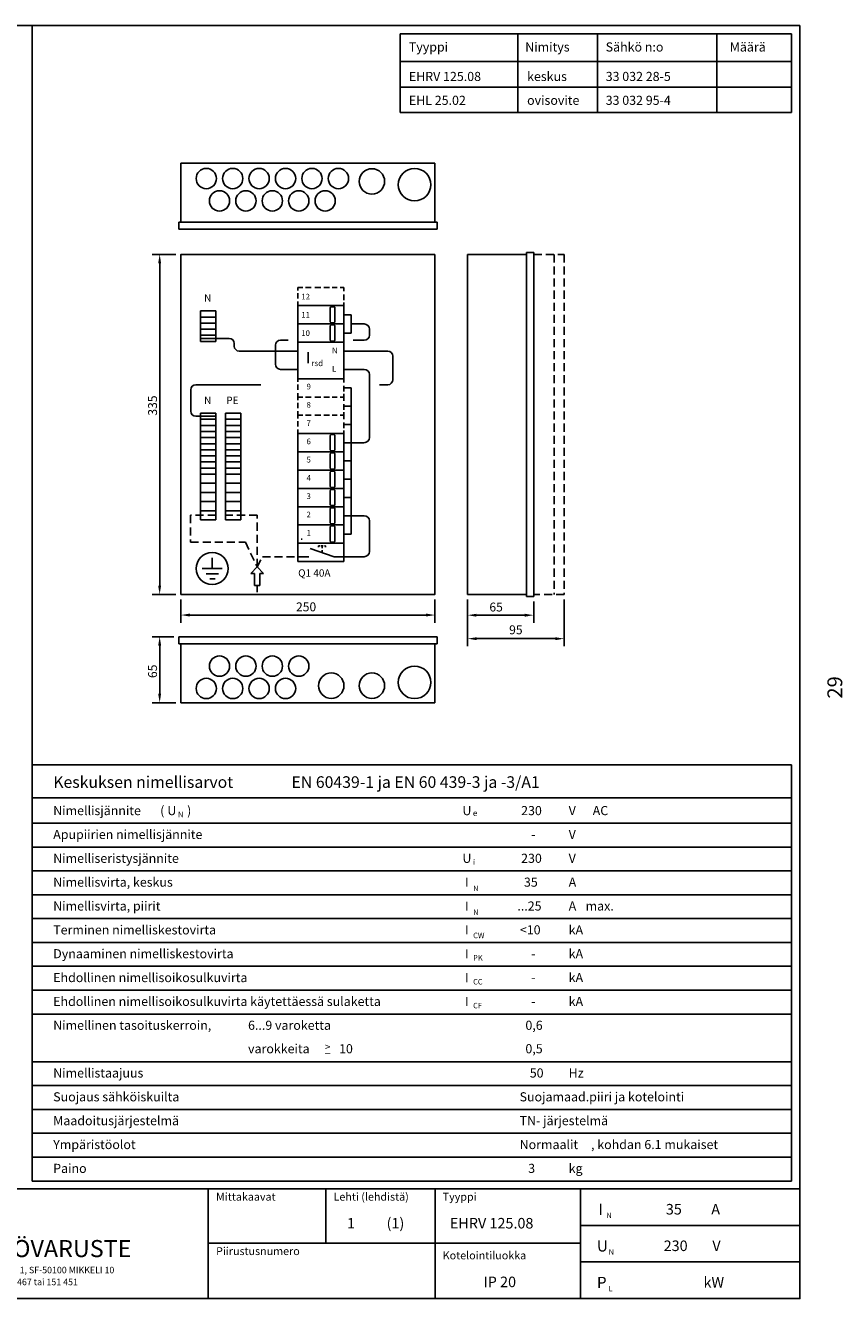
# Model space of a CAD drawing. Extents: x -33 to 1882, y -66 to 1254.
# Drawn here: x 1078 to 1882, y 0 to 1254 of the extents above; entities that cross this region are included whole.
import ezdxf
from ezdxf.enums import TextEntityAlignment as Align

# ---------------------------------------------------------------- set-up
doc = ezdxf.new("R2010")
doc.units = 0
doc.header["$LTSCALE"] = 63.5
doc.header["$MEASUREMENT"] = 0
doc.linetypes.add('HIDDEN2', pattern=[0.1875, 0.125, -0.0625])
doc.layers.get('0').update_dxf_attribs({"linetype": 'CONTINUOUS'})
for name, color, linetype in [('KATKOV-3', 1, 'HIDDEN2'), ('LOGO2', 2, 'CONTINUOUS'), ('MITOITUS-3', 1, 'CONTINUOUS'), ('MUOTOV-3', 3, 'CONTINUOUS'), ('MUOTOV-5', 2, 'CONTINUOUS'), ('TEXT-1', 1, 'CONTINUOUS'), ('TEXT-1-5', 1, 'CONTINUOUS'), ('TEXT-2', 3, 'CONTINUOUS'), ('TEXT-3', 2, 'CONTINUOUS')]:
    doc.layers.add(name, color=color, linetype=linetype)
doc.styles.add('MONOTXT', font='monotxt')
doc.styles.add('ROMAND', font='romand')
doc.styles.add('ROMANS', font='romans')
doc.styles.get("Standard").update_dxf_attribs({"font": 'fiso'})
doc.dimstyles.get("Standard").update_dxf_attribs({"dimtxt": 0.18, "dimasz": 0.18, "dimexe": 0.18, "dimexo": 0.0625, "dimgap": 0.09, "dimtad": 0, "dimtih": 1, "dimtoh": 1, "dimdec": 4, "dimzin": 0, "dimdsep": 46, "dimtxsty": 'Standard', "dimcen": 0.09, "dimadec": 0, "dimazin": 0, "dimtfac": 1, "dimtdec": 4, "dimtofl": 0, "dimtmove": 0, "dimatfit": 3, "dimfxl": 0, "dimtolj": 1, "dimtzin": 0, "dimarcsym": 0})

# ---------------------------------------------------------------- blocks, each defined once
blk = doc.blocks.new('*D4')
at = {"color": 0, "linetype": 'ByBlock'}
for p, q in [((1089.5, 711.7), (1089.5, 688.9)), ((1339.5, 711.7), (1339.5, 688.9)), ((1330.8, 696.4), (1098.3, 696.4))]:
    blk.add_line(p, q, dxfattribs=at)
for points in [[(1098.3, 697.9), (1098.3, 695), (1089.5, 696.4)], [(1330.8, 697.9), (1330.8, 695), (1339.5, 696.4)]]:
    blk.add_solid(points, dxfattribs=at)
at = {"color": 0, "linetype": 'ByBlock', "style": 'ROMANS'}
blk.add_text('250', height=8.75, dxfattribs=at).set_placement((1212.7, 704.5), align=Align.MIDDLE_CENTER)
blk = doc.blocks.new('*D2')
at = {"color": 0, "linetype": 'ByBlock'}
for p, q in [((1084.5, 1051.7), (1061.1, 1051.7)), ((1068.6, 725.4), (1068.6, 1042.9)), ((1084.5, 716.7), (1061.1, 716.7))]:
    blk.add_line(p, q, dxfattribs=at)
for points in [[(1067.1, 1042.9), (1070, 1042.9), (1068.6, 1051.7)], [(1067.1, 725.4), (1070, 725.4), (1068.6, 716.7)]]:
    blk.add_solid(points, dxfattribs=at)
at = {"color": 0, "linetype": 'ByBlock', "style": 'ROMANS'}
blk.add_text('335', height=8.75, rotation=90, dxfattribs=at).set_placement((1061.6, 902.8), align=Align.MIDDLE_CENTER)
blk = doc.blocks.new('*D3')
at = {"color": 0, "linetype": 'ByBlock'}
for p, q in [((1082.5, 675.1), (1061.1, 675.1)), ((1068.6, 618.9), (1068.6, 666.4)), ((1084.5, 610.1), (1061.1, 610.1))]:
    blk.add_line(p, q, dxfattribs=at)
for points in [[(1067.1, 666.4), (1070, 666.4), (1068.6, 675.1)], [(1067.1, 618.9), (1070, 618.9), (1068.6, 610.1)]]:
    blk.add_solid(points, dxfattribs=at)
at = {"color": 0, "linetype": 'ByBlock', "style": 'ROMANS'}
blk.add_text('65', height=8.75, rotation=90, dxfattribs=at).set_placement((1061.6, 641), align=Align.MIDDLE_CENTER)
blk = doc.blocks.new('NUOLIY')
for p, q in [((-10.6, -10.6), (0, 0)), ((10.6, -10.6), (0, 0)), ((-10.6, -10.6), (-4.6, -10.6)), ((-4.6, -10.6), (-4.6, -30.6)), ((4.6, -10.6), (4.6, -30.6)), ((10.6, -10.6), (4.6, -10.6)), ((4.6, -30.6), (-4.6, -30.6))]:
    blk.add_line(p, q)
blk = doc.blocks.new('*D5')
at = {"color": 0, "linetype": 'ByBlock'}
for p, q in [((1371.7, 711.7), (1371.7, 688.8)), ((1436.7, 709.7), (1436.7, 688.8)), ((1380.4, 696.3), (1427.9, 696.3))]:
    blk.add_line(p, q, dxfattribs=at)
for points in [[(1380.4, 697.7), (1380.4, 694.8), (1371.7, 696.3)], [(1427.9, 697.7), (1427.9, 694.8), (1436.7, 696.3)]]:
    blk.add_solid(points, dxfattribs=at)
at = {"color": 0, "linetype": 'ByBlock', "style": 'ROMANS'}
blk.add_text('65', height=8.75, dxfattribs=at).set_placement((1399.7, 704.3), align=Align.MIDDLE_CENTER)
blk = doc.blocks.new('*D6')
at = {"color": 0, "linetype": 'ByBlock'}
for p, q in [((1512.9, 688.5), (1512.9, 642.5)), ((1607.9, 688.5), (1607.9, 642.5)), ((1521.7, 650), (1599.2, 650))]:
    blk.add_line(p, q, dxfattribs=at)
for points in [[(1521.7, 651.4), (1521.7, 648.5), (1512.9, 650)], [(1599.2, 651.4), (1599.2, 648.5), (1607.9, 650)]]:
    blk.add_solid(points, dxfattribs=at)
at = {"color": 0, "linetype": 'ByBlock', "style": 'ROMANS'}
blk.add_text('95', height=8.75, dxfattribs=at).set_placement((1560.4, 658.7), align=Align.MIDDLE_CENTER)

msp = doc.modelspace()

# ---------------------------------------------------------------- linework, layer by layer
at = {"layer": 'KATKOV-3'}
for p, q in [((1577.92789, 1028.49873), (1607.92789, 1028.49873)), ((1597.92789, 1028.49873), (1597.92789, 693.49873)), ((1607.92789, 1028.49873), (1607.92789, 693.49873)), ((1265.01022, 771.55136), (1240.25238, 771.55136)), ((1240.25238, 771.55136), (1240.25238, 744.89602)), ((1305.75889, 771.55136), (1274.68396, 771.55136)), ((1305.75889, 720.61112), (1305.75889, 771.55136)), ((1240.25238, 744.89602), (1294.18443, 744.89602)), ((1294.18443, 744.89602), (1305.75889, 720.61112)), ((1305.75889, 720.61112), (1310.93046, 730.71411)), ((1310.93046, 730.71411), (1345.96396, 730.71411)), ((1305.75889, 702.27184), (1305.75889, 695.90473)), ((1607.92789, 693.49873), (1577.92789, 693.49873))]:
    msp.add_line(p, q, dxfattribs=at)
at = {"layer": 'MITOITUS-3', "color": 1}
for p, q in [((1084.45247, 570.95854), (1084.45247, 1254)), ((1831.69806, 1168.10754), (1831.69806, 1245.7)), ((1348.99403, 748.14012), (1350.21266, 748.14012)), ((1084.45247, 525.84669), (1831.69806, 525.84669)), ((1084.45247, 525.84669), (1084.45247, 115.77539)), ((1831.69806, 115.77539), (1831.69806, 525.84669)), ((1084.45247, 493.11962), (1831.69806, 493.11962)), ((1084.45247, 115.77539), (1831.69806, 115.77539)), ((891.04187, 108.02176), (1839.99999, 108.02176)), ((1257.60005, 0), (1257.60005, 108.02175)), ((1373.20936, 108.02175), (1373.20936, 54.45358)), ((1480.94625, 108.02176), (1480.94625, 0.4427)), ((1624.15822, 0.4427), (1624.15822, 108.46445)), ((1624.15822, 72.01231), (1839.99999, 72.01231)), ((1257.60005, 54.45358), (1624.15822, 54.45358)), ((1624.15822, 36.00288), (1839.99999, 36.00288))]:
    msp.add_line(p, q, dxfattribs=at)
at = {"layer": 'MITOITUS-3'}
for p, q in [((1446.65051, 1245.7), (1446.65051, 1168.10754)), ((1831.69806, 1245.7), (1446.65051, 1245.7)), ((1562.28075, 1245.7), (1562.28075, 1168.10754)), ((1640.70772, 1245.7), (1640.70772, 1168.10754)), ((1758.34413, 1245.7), (1758.34413, 1168.10754)), ((1831.69806, 1218.37671), (1446.65051, 1218.37671)), ((1831.69806, 1193.24212), (1446.65051, 1193.24212)), ((1831.69806, 1168.10754), (1446.65051, 1168.10754)), ((1480.77148, 1060.21221), (1230.77148, 1060.21221)), ((1570.92789, 693.49873), (1570.92789, 1028.49873)), ((1345.96396, 992.91361), (1345.96396, 995.99873)), ((1350.59265, 995.99873), (1345.96396, 995.99873)), ((1359.04998, 995.99873), (1353.33947, 995.99873)), ((1368.5193, 995.99873), (1362.59194, 995.99873)), ((1376.90434, 995.99873), (1371.41069, 995.99873)), ((1384.49426, 995.99873), (1379.5066, 995.99873)), ((1390.96396, 995.99873), (1387.38565, 995.99873)), ((1390.96396, 992.22445), (1390.96396, 995.99873)), ((1345.96396, 984.98834), (1345.96396, 990.22591)), ((1345.96396, 977.99873), (1345.96396, 981.95607)), ((1390.96396, 983.33438), (1390.96396, 988.98543)), ((1390.96396, 977.99873), (1390.96396, 981.12908)), ((1345.96396, 902.91361), (1345.96396, 905.99873)), ((1390.96396, 902.22445), (1390.96396, 905.99873)), ((1345.96396, 894.98834), (1345.96396, 900.22591)), ((1345.96396, 887.99873), (1345.96396, 891.95607)), ((1390.96396, 893.33438), (1390.96396, 898.98543)), ((1390.96396, 887.99873), (1390.96396, 891.12908)), ((1345.96396, 884.91361), (1345.96396, 887.99873)), ((1350.59265, 887.99873), (1345.96396, 887.99873)), ((1345.96396, 876.98834), (1345.96396, 882.22591)), ((1359.04998, 887.99873), (1353.33947, 887.99873)), ((1368.5193, 887.99873), (1362.59194, 887.99873)), ((1376.90434, 887.99873), (1371.41069, 887.99873)), ((1384.49426, 887.99873), (1379.5066, 887.99873)), ((1390.96396, 887.99873), (1387.38565, 887.99873)), ((1390.96396, 884.22445), (1390.96396, 887.99873)), ((1390.96396, 875.33438), (1390.96396, 880.98543)), ((1345.96396, 869.99873), (1345.96396, 873.95607)), ((1345.96396, 866.91361), (1345.96396, 869.99873)), ((1350.59265, 869.99873), (1345.96396, 869.99873)), ((1359.04998, 869.99873), (1353.33947, 869.99873)), ((1368.5193, 869.99873), (1362.59194, 869.99873)), ((1376.90434, 869.99873), (1371.41069, 869.99873)), ((1384.49426, 869.99873), (1379.5066, 869.99873)), ((1390.96396, 869.99873), (1387.38565, 869.99873)), ((1390.96396, 869.99873), (1390.96396, 873.12908)), ((1390.96396, 866.22445), (1390.96396, 869.99873)), ((1345.96396, 858.98834), (1345.96396, 864.22591)), ((1345.96396, 851.99873), (1345.96396, 855.95607)), ((1390.96396, 857.33438), (1390.96396, 862.98543)), ((1390.96396, 851.99873), (1390.96396, 855.12908)), ((1261.45571, 729.5093), (1261.45571, 719.01311)), ((1261.45571, 719.01311), (1251.59579, 719.01311)), ((1261.45571, 719.01311), (1271.28663, 719.01311)), ((1255.65575, 713.82175), (1267.83566, 713.82175)), ((1259.13573, 708.82896), (1264.35568, 708.82896)), ((1480.77148, 644.9294), (1230.77148, 644.9294)), ((1084.45245, 525.84669), (1084.45245, 570.95854)), ((1084.45247, 468.21306), (1831.69806, 468.21306)), ((1084.45247, 444.71722), (1831.69806, 444.71722)), ((1084.45247, 421.22137), (1831.69806, 421.22137)), ((1084.45247, 397.72553), (1831.69806, 397.72553)), ((1084.45247, 374.22968), (1831.69806, 374.22968)), ((1084.45247, 350.73384), (1831.69806, 350.73384)), ((1084.45247, 327.23799), (1831.69806, 327.23799)), ((1084.45247, 303.74215), (1831.69806, 303.74215)), ((1084.45247, 280.2463), (1831.69806, 280.2463)), ((1084.45247, 233.25461), (1831.69806, 233.25461)), ((1084.45247, 209.75877), (1831.69806, 209.75877)), ((1084.45247, 186.26292), (1831.69806, 186.26292)), ((1084.45247, 162.76708), (1831.69806, 162.76708)), ((1084.45247, 139.27123), (1831.69806, 139.27123))]:
    msp.add_line(p, q, dxfattribs=at)
msp.add_lwpolyline([(1840, 1254), (1840, 0), (0, 0), (0, 1254)], close=True, dxfattribs=at)
at = {"layer": 'MITOITUS-3', "color": 1}
for points in [[(1265.01022, 966.80787), (1250.01022, 966.80787), (1250.01022, 972.80787), (1265.01022, 972.80787)], [(1265.01022, 960.80787), (1250.01022, 960.80787), (1250.01022, 966.80787), (1265.01022, 966.80787)], [(1265.01022, 954.80787), (1250.01022, 954.80787), (1250.01022, 960.80787), (1265.01022, 960.80787)], [(1265.01022, 948.80787), (1250.01022, 948.80787), (1250.01022, 954.80787), (1265.01022, 954.80787)], [(1265.01022, 942.80787), (1250.01022, 942.80787), (1250.01022, 948.80787), (1265.01022, 948.80787)], [(1265.01022, 866.05136), (1250.01022, 866.05136), (1250.01022, 872.05136), (1265.01022, 872.05136)], [(1265.01022, 860.05136), (1250.01022, 860.05136), (1250.01022, 866.05136), (1265.01022, 866.05136)], [(1289.68396, 866.05136), (1274.68396, 866.05136), (1274.68396, 872.05136), (1289.68396, 872.05136)], [(1289.68396, 860.05136), (1274.68396, 860.05136), (1274.68396, 866.05136), (1289.68396, 866.05136)], [(1265.01022, 854.05136), (1250.01022, 854.05136), (1250.01022, 860.05136), (1265.01022, 860.05136)], [(1265.01022, 848.05136), (1250.01022, 848.05136), (1250.01022, 854.05136), (1265.01022, 854.05136)], [(1289.68396, 854.05136), (1274.68396, 854.05136), (1274.68396, 860.05136), (1289.68396, 860.05136)], [(1289.68396, 848.05136), (1274.68396, 848.05136), (1274.68396, 854.05136), (1289.68396, 854.05136)], [(1265.01022, 842.05136), (1250.01022, 842.05136), (1250.01022, 848.05136), (1265.01022, 848.05136)], [(1265.01022, 836.05136), (1250.01022, 836.05136), (1250.01022, 842.05136), (1265.01022, 842.05136)], [(1289.68396, 842.05136), (1274.68396, 842.05136), (1274.68396, 848.05136), (1289.68396, 848.05136)], [(1289.68396, 836.05136), (1274.68396, 836.05136), (1274.68396, 842.05136), (1289.68396, 842.05136)], [(1265.01022, 830.05136), (1250.01022, 830.05136), (1250.01022, 836.05136), (1265.01022, 836.05136)], [(1265.01022, 824.05136), (1250.01022, 824.05136), (1250.01022, 830.05136), (1265.01022, 830.05136)], [(1289.68396, 830.05136), (1274.68396, 830.05136), (1274.68396, 836.05136), (1289.68396, 836.05136)], [(1289.68396, 824.05136), (1274.68396, 824.05136), (1274.68396, 830.05136), (1289.68396, 830.05136)], [(1265.01022, 818.05136), (1250.01022, 818.05136), (1250.01022, 824.05136), (1265.01022, 824.05136)], [(1265.01022, 812.05136), (1250.01022, 812.05136), (1250.01022, 818.05136), (1265.01022, 818.05136)], [(1289.68396, 818.05136), (1274.68396, 818.05136), (1274.68396, 824.05136), (1289.68396, 824.05136)], [(1289.68396, 812.05136), (1274.68396, 812.05136), (1274.68396, 818.05136), (1289.68396, 818.05136)], [(1265.01022, 803.05136), (1250.01022, 803.05136), (1250.01022, 812.05136), (1265.01022, 812.05136)], [(1265.01022, 794.05136), (1250.01022, 794.05136), (1250.01022, 803.05136), (1265.01022, 803.05136)], [(1289.68396, 803.05136), (1274.68396, 803.05136), (1274.68396, 812.05136), (1289.68396, 812.05136)], [(1289.68396, 794.05136), (1274.68396, 794.05136), (1274.68396, 803.05136), (1289.68396, 803.05136)], [(1265.01022, 785.05136), (1250.01022, 785.05136), (1250.01022, 794.05136), (1265.01022, 794.05136)], [(1289.68396, 785.05136), (1274.68396, 785.05136), (1274.68396, 794.05136), (1289.68396, 794.05136)], [(1265.01022, 776.05136), (1250.01022, 776.05136), (1250.01022, 785.05136), (1265.01022, 785.05136)], [(1289.68396, 776.05136), (1274.68396, 776.05136), (1274.68396, 785.05136), (1289.68396, 785.05136)], [(1265.01022, 767.05136), (1250.01022, 767.05136), (1250.01022, 776.05136), (1265.01022, 776.05136)], [(1289.68396, 767.05136), (1274.68396, 767.05136), (1274.68396, 776.05136), (1289.68396, 776.05136)]]:
    msp.add_lwpolyline(points, close=True, dxfattribs=at)
at = {"layer": 'MITOITUS-3'}
for centre, radius in [((1255.70904, 1103.17847), 10), ((1281.70904, 1103.17847), 10), ((1307.70904, 1103.17847), 10), ((1333.70904, 1103.17847), 10), ((1359.70904, 1103.17847), 10), ((1385.70904, 1103.17847), 10), ((1418.70904, 1100.43297), 12.5), ((1460.70904, 1097.17847), 16), ((1268.70904, 1081.17847), 10), ((1294.70904, 1081.17847), 10), ((1320.70904, 1081.17847), 10), ((1346.70904, 1081.17847), 10), ((1372.70904, 1081.17847), 10), ((1268.70904, 622.92986), 10), ((1294.70904, 622.92986), 10), ((1320.70904, 622.92986), 10), ((1346.70904, 622.92986), 10), ((1378.70904, 603.67536), 12.5), ((1418.70904, 603.67536), 12.5), ((1460.70904, 606.92986), 16), ((1255.70904, 600.92986), 10), ((1281.70904, 600.92986), 10), ((1307.70904, 600.92986), 10), ((1333.70904, 600.92986), 10)]:
    msp.add_circle(centre, radius, dxfattribs=at)
for start, end in [(0, 180), (180, 0)]:
    msp.add_arc((1261.45571, 719.01311), 15.75, start, end, dxfattribs=at)
at = {"layer": 'MUOTOV-3', "color": 3}
for p, q in [((1345.96396, 977.99873), (1345.96396, 959.99873)), ((1390.96396, 977.99873), (1345.96396, 977.99873)), ((1390.96396, 977.99873), (1390.96396, 959.99873)), ((1390.96396, 968.99873), (1398.37662, 968.99873)), ((1398.37662, 968.99873), (1398.37662, 950.99873)), ((1345.96396, 959.99873), (1345.96396, 941.99873)), ((1390.96396, 959.99873), (1390.96396, 941.99873)), ((1278.20154, 945.80787), (1250.01022, 945.80787)), ((1283.20154, 940.80787), (1283.20154, 938.22265)), ((1390.96396, 941.99873), (1345.96396, 941.99873)), ((1390.96396, 950.99873), (1398.37662, 950.99873)), ((1323.69365, 938.95947), (1323.69365, 920.22265)), ((1390.96396, 905.99873), (1345.96396, 905.99873)), ((1390.96396, 896.99873), (1398.37662, 896.99873)), ((1398.37662, 896.99873), (1398.37662, 752.99873)), ((1390.96396, 878.99873), (1398.37662, 878.99873)), ((1390.96396, 860.99873), (1398.37662, 860.99873)), ((1390.96396, 851.99873), (1345.96396, 851.99873)), ((1345.96396, 851.99873), (1345.96396, 833.99873)), ((1390.96396, 851.99873), (1390.96396, 833.99873)), ((1390.96396, 842.99873), (1398.37662, 842.99873)), ((1398.37662, 842.99873), (1410.90454, 842.99873)), ((1345.96396, 833.99873), (1345.96396, 815.99873)), ((1390.96396, 833.99873), (1390.96396, 815.99873)), ((1345.96396, 815.99873), (1345.96396, 797.99873)), ((1390.96396, 824.99873), (1398.37662, 824.99873)), ((1390.96396, 815.99873), (1390.96396, 797.99873)), ((1390.96396, 806.99873), (1398.37662, 806.99873)), ((1345.96396, 797.99873), (1345.96396, 779.99873)), ((1390.96396, 797.99873), (1390.96396, 779.99873)), ((1345.96396, 779.99873), (1345.96396, 761.99873)), ((1390.96396, 788.99873), (1398.37662, 788.99873)), ((1390.96396, 779.99873), (1390.96396, 761.99873)), ((1390.96396, 770.99873), (1398.37662, 770.99873)), ((1345.96396, 761.99873), (1345.96396, 743.99873)), ((1390.96396, 761.99873), (1390.96396, 743.99873)), ((1390.96396, 752.99873), (1398.37662, 752.99873)), ((1390.96396, 743.99873), (1345.96396, 743.99873)), ((1345.96396, 725.99873), (1345.96396, 743.99873)), ((1390.96396, 725.99873), (1390.96396, 743.99873)), ((1345.96396, 725.99873), (1390.96396, 725.99873))]:
    msp.add_line(p, q, dxfattribs=at)
at = {"layer": 'MUOTOV-3', "color": 1}
for p, q in [((1390.96396, 959.99873), (1345.96396, 959.99873)), ((1390.96396, 833.99873), (1345.96396, 833.99873)), ((1390.96396, 815.99873), (1345.96396, 815.99873)), ((1390.96396, 797.99873), (1345.96396, 797.99873)), ((1390.96396, 779.99873), (1345.96396, 779.99873)), ((1390.96396, 761.99873), (1345.96396, 761.99873)), ((1366.27573, 741.50751), (1366.27573, 740.10613)), ((1367.39991, 741.50751), (1366.27573, 741.50751)), ((1369.72093, 741.50751), (1368.52409, 741.50751)), ((1369.72093, 741.50751), (1370.68598, 741.50751)), ((1369.72093, 739.19935), (1369.72093, 741.50751)), ((1372.06958, 741.50751), (1373.16613, 741.50751)), ((1373.16613, 741.50751), (1373.16613, 740.10613)), ((1345.96396, 730.71411), (1356.46846, 730.71411)), ((1357.84965, 738.92379), (1381.55796, 730.71411)), ((1369.72093, 734.81302), (1369.72093, 737.22092)), ((1381.55796, 730.71411), (1390.96396, 730.71411))]:
    msp.add_line(p, q, dxfattribs=at)
at = {"layer": 'MUOTOV-3'}
for p, q in [((1398.37662, 959.99873), (1411.25028, 959.99873)), ((1416.25028, 948.95947), (1416.25028, 954.99873)), ((1328.69365, 943.95947), (1336.14723, 943.95947)), ((1345.96396, 905.99873), (1345.96396, 941.99873)), ((1390.96396, 905.99873), (1390.96396, 941.99873)), ((1400.12583, 943.95947), (1411.25028, 943.95947)), ((1288.20154, 933.22265), (1345.96396, 933.22265)), ((1390.96396, 933.22265), (1434.2558, 933.22265)), ((1439.2558, 905.0843), (1439.2558, 928.22265)), ((1328.69365, 915.22265), (1345.96396, 915.22265)), ((1390.96396, 915.22265), (1411.25028, 915.22265)), ((1416.25028, 847.99873), (1416.25028, 910.22265)), ((1240.49004, 874.05136), (1240.49004, 895.0843)), ((1245.49004, 900.0843), (1309.30835, 900.0843)), ((1426.18416, 900.0843), (1434.2558, 900.0843)), ((1265.01022, 869.05136), (1245.49004, 869.05136)), ((1398.37662, 770.99873), (1411.25028, 770.99873)), ((1416.25028, 735.71411), (1416.25028, 765.99873)), ((1390.96396, 730.71411), (1411.25028, 730.71411))]:
    msp.add_line(p, q, dxfattribs=at)
at = {"layer": 'MUOTOV-3', "color": 1}
for points in [[(1382.22908, 961.99873), (1382.22908, 975.99873, 0.4142135624), (1381.22908, 976.99873), (1378.72908, 976.99873, 0.4142135624), (1377.72908, 975.99873), (1377.72908, 964.99873), (1377.72908, 961.99873, 0.4142135624), (1378.72908, 960.99873), (1381.22908, 960.99873, 0.4142135624)], [(1382.22908, 943.99873), (1382.22908, 957.99873, 0.4142135624), (1381.22908, 958.99873), (1378.72908, 958.99873, 0.4142135624), (1377.72908, 957.99873), (1377.72908, 946.99873), (1377.72908, 943.99873, 0.4142135624), (1378.72908, 942.99873), (1381.22908, 942.99873, 0.4142135624)], [(1382.22908, 835.99873), (1382.22908, 849.99873, 0.4142135624), (1381.22908, 850.99873), (1378.72908, 850.99873, 0.4142135624), (1377.72908, 849.99873), (1377.72908, 838.99873), (1377.72908, 835.99873, 0.4142135624), (1378.72908, 834.99873), (1381.22908, 834.99873, 0.4142135624)], [(1382.22908, 817.99873), (1382.22908, 831.99873, 0.4142135624), (1381.22908, 832.99873), (1378.72908, 832.99873, 0.4142135624), (1377.72908, 831.99873), (1377.72908, 820.99873), (1377.72908, 817.99873, 0.4142135624), (1378.72908, 816.99873), (1381.22908, 816.99873, 0.4142135624)], [(1382.22908, 799.99873), (1382.22908, 813.99873, 0.4142135624), (1381.22908, 814.99873), (1378.72908, 814.99873, 0.4142135624), (1377.72908, 813.99873), (1377.72908, 802.99873), (1377.72908, 799.99873, 0.4142135624), (1378.72908, 798.99873), (1381.22908, 798.99873, 0.4142135624)], [(1382.22908, 781.99873), (1382.22908, 795.99873, 0.4142135624), (1381.22908, 796.99873), (1378.72908, 796.99873, 0.4142135624), (1377.72908, 795.99873), (1377.72908, 784.99873), (1377.72908, 781.99873, 0.4142135624), (1378.72908, 780.99873), (1381.22908, 780.99873, 0.4142135624)], [(1382.22908, 763.99873), (1382.22908, 777.99873, 0.4142135624), (1381.22908, 778.99873), (1378.72908, 778.99873, 0.4142135624), (1377.72908, 777.99873), (1377.72908, 766.99873), (1377.72908, 763.99873, 0.4142135624), (1378.72908, 762.99873), (1381.22908, 762.99873, 0.4142135624)], [(1382.22908, 745.99873), (1382.22908, 759.99873, 0.4142135624), (1381.22908, 760.99873), (1378.72908, 760.99873, 0.4142135624), (1377.72908, 759.99873), (1377.72908, 748.99873), (1377.72908, 745.99873, 0.4142135624), (1378.72908, 744.99873), (1381.22908, 744.99873, 0.4142135624)]]:
    msp.add_lwpolyline(points, format="xyb", close=True, dxfattribs=at)
at = {"layer": 'MUOTOV-3'}
for centre, start, end in [((1411.25028, 954.99873), 0, 90), ((1328.69365, 938.95947), 90, 180), ((1411.25028, 948.95947), 270, 0), ((1288.20154, 938.22265), 180, 270), ((1434.2558, 928.22265), 0, 90), ((1328.69365, 920.22265), 180, 270), ((1411.25028, 910.22265), 0, 90), ((1434.2558, 905.0843), 270, 0), ((1245.49004, 895.0843), 90, 180), ((1245.49004, 874.05136), 180, 270), ((1411.25028, 847.99873), 270, 0), ((1411.25028, 765.99873), 0, 90), ((1411.25028, 735.71411), 270, 0)]:
    msp.add_arc(centre, 5, start, end, dxfattribs=at)
at = {"layer": 'MUOTOV-3', "color": 3}
msp.add_arc((1278.20154, 940.80787), 5, 360, 90, dxfattribs=at)
at = {"layer": 'MUOTOV-5'}
for p, q in [((1480.77148, 1118.21221), (1230.77148, 1118.21221)), ((1230.77148, 1060.21221), (1230.77148, 1118.21221)), ((1480.77148, 1060.21221), (1480.77148, 1118.21221)), ((1228.77148, 1053.21221), (1228.77148, 1060.21221)), ((1228.77148, 1060.21221), (1230.77148, 1060.21221)), ((1482.77148, 1060.21221), (1480.77148, 1060.21221)), ((1482.77148, 1053.21221), (1482.77148, 1060.21221)), ((1230.77148, 1053.21221), (1228.77148, 1053.21221)), ((1480.77148, 1053.21221), (1230.77148, 1053.21221)), ((1480.77148, 1053.21221), (1482.77148, 1053.21221)), ((1512.92789, 693.49873), (1512.92789, 1028.49873)), ((1570.92789, 1028.49873), (1512.92789, 1028.49873)), ((1577.92789, 1030.49873), (1570.92789, 1030.49873)), ((1570.92789, 1030.49873), (1570.92789, 1028.49873)), ((1577.92789, 1028.49873), (1577.92789, 1030.49873)), ((1577.92789, 693.49873), (1577.92789, 1028.49873)), ((1512.92789, 693.49873), (1570.92789, 693.49873)), ((1570.92789, 691.49873), (1570.92789, 693.49873)), ((1577.92789, 691.49873), (1570.92789, 691.49873)), ((1577.92789, 693.49873), (1577.92789, 691.49873)), ((1228.77148, 651.9294), (1228.77148, 644.9294)), ((1230.77148, 651.9294), (1228.77148, 651.9294)), ((1228.77148, 644.9294), (1230.77148, 644.9294)), ((1480.77148, 651.9294), (1230.77148, 651.9294)), ((1230.77148, 644.9294), (1230.77148, 586.9294)), ((1480.77148, 651.9294), (1482.77148, 651.9294)), ((1480.77148, 644.9294), (1480.77148, 586.9294)), ((1482.77148, 644.9294), (1480.77148, 644.9294)), ((1482.77148, 651.9294), (1482.77148, 644.9294)), ((1480.77148, 586.9294), (1230.77148, 586.9294))]:
    msp.add_line(p, q, dxfattribs=at)
msp.add_lwpolyline([(1480.77148, 1028.49873), (1480.77148, 693.49873), (1230.77148, 693.49873), (1230.77148, 1028.49873)], close=True, dxfattribs=at)

# ---------------------------------------------------------------- block references
at = {"layer": 'MITOITUS-3', "xscale": 0.6, "yscale": 0.6, "zscale": 0.6}
msp.add_blockref('NUOLIY', (1305.75889, 720.61112), dxfattribs=at)

# ---------------------------------------------------------------- texts
at = {"layer": 'LOGO2', "color": 2, "style": 'ROMANS'}
msp.add_text('SÄHKÖVARUSTE', height=16.8471784, dxfattribs=at).set_placement((1006.36565, 40.78683))
at = {"layer": 'MITOITUS-3', "style": 'ROMANS'}
for s, p in [('Insinöörinkatu 1, SF-50100 MIKKELI 10', (1010.48103, 24.87615)), ('Puh.(955) 18 311, telefax (955) 151 467 tai 151 451', (929.91415, 13.11933))]:
    msp.add_text(s, height=6.381507, dxfattribs=at).set_placement(p)
at = {"layer": 'TEXT-1', "color": 1, "style": 'ROMANS'}
for s, height, p in [('12', 5.6, (1349.23924, 984.12652)), ('11', 5.6, (1349.23924, 966.13625)), ('10', 5.6, (1349.23924, 948.14597)), ('I', 11.45826, (1353.65102, 921.03599)), ('N', 5.6, (1379.4552, 930.9715)), ('rsd', 5.729128, (1359.11878, 918.45623)), ('L', 5.6, (1379.4552, 912.9715)), ('9', 5.6, (1354.39037, 895.49803)), ('8', 5.6, (1354.39037, 877.49803)), ('7', 5.6, (1354.39037, 859.49803)), ('6', 5.6, (1354.39037, 841.49803)), ('5', 5.6, (1354.39037, 823.49803)), ('4', 5.6, (1354.39037, 805.49803)), ('3', 5.6, (1354.39037, 787.49803)), ('2', 5.6, (1354.39037, 769.49803)), ('1', 5.6, (1354.39037, 751.49803))]:
    msp.add_text(s, height=height, dxfattribs=at).set_placement(p)
at = {"layer": 'TEXT-1-5', "color": 1, "style": 'ROMANS'}
for s, height, p in [('N', 7.2, (1253.58165, 981.91523)), ('N', 7.2, (1253.58165, 881.15872)), ('PE', 7.2, (1275.38901, 881.15872)), ('Q1 40A', 7.2, (1346.1359, 711.07805)), ('e ', 5.920608, (1518.06267, 475.25046)), ('i', 5.38237, (1518.32537, 427.42783)), ('N', 5.38237, (1518.32537, 401.37287)), ('N', 5.38237, (1518.32537, 377.87839)), ('CW', 5.382371, (1518.32537, 354.94315)), ('PK', 5.382371, (1518.32537, 332.84669)), ('CC', 5.382371, (1518.32537, 309.35221)), ('CF', 5.382371, (1518.32537, 285.85773))]:
    msp.add_text(s, height=height, dxfattribs=at).set_placement(p)
at = {"layer": 'TEXT-1-5', "style": 'ROMANS'}
msp.add_text('N', height=5.38237, dxfattribs=at).set_placement((1227.89743, 474.04924))
at = {"layer": 'TEXT-2'}
for s, height, style, p in [('Tyyppi', 8.970619, 'ROMANS', (1455.07616, 1228.33857)), ('Nimitys', 8.970619, 'ROMANS', (1569.61742, 1228.33857)), ('Sähkö n:o', 8.970619, 'ROMANS', (1648.80805, 1228.33857)), ('Määrä', 8.970619, 'ROMANS', (1770.93585, 1228.33857)), ('EHRV 125.08', 8.9706189, 'ROMANS', (1455.07616, 1199.29936)), ('keskus', 8.970619, 'ROMANS', (1571.46359, 1199.29936)), ('33 032 28-5', 8.9706189, 'ROMANS', (1648.80805, 1199.29936)), ('EHL 25.02', 8.970619, 'ROMANS', (1455.07616, 1175.80351)), ('ovisovite', 8.970619, 'ROMANS', (1571.46359, 1175.80351)), ('33 032 95-4', 8.9706189, 'ROMANS', (1648.80805, 1175.80351)), ('Keskuksen nimellisarvot', 11.4208858, 'ROMAND', (1105.10951, 503.01791)), ('EN 60439-1 ja EN 60 439-3 ja -3/A1', 11.4208858, 'ROMAND', (1339.59544, 503.01791)), ('Nimellisjännite', 8.9706189, 'ROMANS', (1105.04239, 476.14481)), ('(', 8.97062, 'ROMANS', (1210.33766, 476.14481)), ('U', 8.97062, 'ROMANS', (1217.38226, 476.14481)), (')', 8.97062, 'ROMANS', (1236.80826, 476.14481)), ('U', 8.97062, 'ROMANS', (1507.8102, 476.14481)), ('230', 8.970619, 'ROMANS', (1565.5771, 476.14481)), ('V', 8.97062, 'ROMANS', (1612.37921, 476.14481)), ('AC', 8.970619, 'ROMANS', (1636.03582, 476.14481)), ('Apupiirien nimellisjännite', 8.9706189, 'ROMANS', (1105.04239, 452.64896)), ('-', 8.97062, 'ROMANS', (1575.4007, 452.64896)), ('V', 8.97062, 'ROMANS', (1612.37921, 452.64896)), ('Nimelliseristysjännite', 8.9706189, 'ROMANS', (1105.04239, 429.15448)), ('U', 8.97062, 'ROMANS', (1507.8102, 429.15448)), ('230', 8.970619, 'ROMANS', (1565.5771, 429.15448)), ('V', 8.97062, 'ROMANS', (1612.37921, 429.15448)), ('Nimellisvirta, keskus', 8.9706189, 'ROMANS', (1105.04239, 405.66001)), ('I', 8.97062, 'MONOTXT', (1510.35153, 405.57663)), (' 35', 8.970619, 'ROMANS', (1565.5771, 405.66001)), ('A', 8.97062, 'ROMANS', (1612.37921, 405.66001)), ('Nimellisvirta, piirit', 8.9706189, 'ROMANS', (1105.04239, 382.16553)), ('I', 8.97062, 'MONOTXT', (1510.35153, 382.08215)), ('...25', 8.970619, 'ROMANS', (1561.89325, 382.16553)), ('A', 8.97062, 'ROMANS', (1612.37921, 382.16553)), ('max.', 8.970619, 'ROMANS', (1629.06281, 382.16553)), ('Terminen nimelliskestovirta', 8.9706189, 'ROMANS', (1105.04239, 358.67105)), ('I', 8.97062, 'MONOTXT', (1510.35153, 358.58767)), ('<10', 8.970619, 'ROMANS', (1564.34915, 358.67105)), ('kA', 8.970619, 'ROMANS', (1612.37921, 358.67105)), ('Dynaaminen nimelliskestovirta', 8.9706189, 'ROMANS', (1105.04239, 335.17657)), ('I', 8.97062, 'MONOTXT', (1510.35153, 335.09319)), ('-', 8.97062, 'ROMANS', (1575.4007, 335.17657)), ('kA', 8.970619, 'ROMANS', (1612.37921, 335.17657)), ('Ehdollinen nimellisoikosulkuvirta', 8.9706189, 'ROMANS', (1105.04239, 311.68209)), ('I', 8.97062, 'MONOTXT', (1510.35153, 311.59872)), ('-', 8.97062, 'ROMANS', (1575.4007, 311.68209)), ('kA', 8.970619, 'ROMANS', (1612.37921, 311.68209)), ('Ehdollinen nimellisoikosulkuvirta käytettäessä sulaketta', 8.9706189, 'ROMANS', (1105.04239, 288.18762)), ('I', 8.97062, 'MONOTXT', (1510.35153, 288.10424)), ('-', 8.97062, 'ROMANS', (1575.4007, 288.18762)), ('kA', 8.970619, 'ROMANS', (1612.37921, 288.18762)), ('Nimellinen tasoituskerroin,', 8.9706189, 'ROMANS', (1105.04239, 264.69314)), ('6...9 varoketta', 8.9706189, 'ROMANS', (1296.80964, 264.69314)), ('0,6', 8.970619, 'ROMANS', (1569.78441, 264.69314)), ('varokkeita', 8.970619, 'ROMANS', (1296.80964, 241.5862)), ('_', 7.1765, 'ROMANS', (1372.42709, 242.15826)), ('>', 7.1765, 'ROMANS', (1372.42709, 244.3321)), ('10', 8.970619, 'ROMANS', (1386.39282, 241.5862)), ('0,5', 8.970619, 'ROMANS', (1569.78441, 241.5862)), ('Nimellistaajuus', 8.9706189, 'ROMANS', (1105.04239, 217.70281)), ('50', 8.970619, 'ROMANS', (1574.08223, 217.70281)), ('Hz', 8.970619, 'ROMANS', (1612.37921, 217.70281)), ('Suojaus sähköiskuilta', 8.9706189, 'ROMANS', (1105.04239, 194.20834)), ('Suojamaad.piiri ja kotelointi', 8.9706189, 'ROMANS', (1564.06751, 194.20834)), ('Maadoitusjärjestelmä', 8.9706189, 'ROMANS', (1105.04239, 170.71386)), ('TN- järjestelmä', 8.9706189, 'ROMANS', (1564.06751, 170.71386)), ('Ympäristöolot', 8.9706189, 'ROMANS', (1105.04239, 147.21801)), ('Normaalit', 8.970619, 'ROMANS', (1564.12416, 147.21801)), (', kohdan 6.1 mukaiset', 8.9706189, 'ROMANS', (1634.39263, 147.21801)), ('Paino', 8.970619, 'ROMANS', (1105.04239, 123.72354)), (' 3', 8.970619, 'ROMANS', (1569.78441, 123.72354)), ('kg', 8.970619, 'ROMANS', (1612.37921, 123.72354))]:
    msp.add_text(s, height=height, dxfattribs=dict(at, style=style)).set_placement(p)
at = {"layer": 'TEXT-2', "color": 3, "style": 'ROMANS'}
for s, height, p in [('Mittakaavat', 7.7474622, (1265.33423, 96.40056)), ('Tyyppi', 7.747462, (1488.38675, 96.40056)), (' 35', 10.382623, (1704.81502, 82.78252)), ('A', 10.38262, (1752.71546, 82.78252)), ('1', 10.38262, (1394.26143, 68.99867)), ('(1)', 10.382623, (1433.18053, 68.99867)), ('EHRV 125.08', 10.3826234, (1495.4511, 68.99867)), ('N', 5.19131, (1649.60831, 79.2533)), ('U', 11.06788, (1640.12568, 46.30908)), ('230', 10.382623, (1705.85916, 46.77965)), ('V', 10.38262, (1753.7596, 46.77965)), ('Kotelointiluokka', 7.7474622, (1488.38675, 38.60414)), ('N', 5.19131, (1651.82597, 43.25042)), ('IP 20', 10.382623, (1528.57173, 11.2011)), ('P', 11.06788, (1640.12568, 10.29965)), ('kW', 10.382623, (1745.07676, 10.77021)), ('L', 5.19131, (1651.82597, 7.24098))]:
    msp.add_text(s, height=height, dxfattribs=at).set_placement(p)
for s, p in [('Lehti (lehdistä)', (1380.9701, 96.40056)), ('Piirustusnumero', (1265.34751, 42.83238))]:
    msp.add_text(s, height=7.7474622, rotation=0.00001, dxfattribs=at).set_placement(p)
at = {"layer": 'TEXT-2', "color": 3}
msp.add_text('I ', height=11.067879, dxfattribs=at).set_placement((1641.59503, 82.31196))
at = {"layer": 'TEXT-3', "style": 'ROMANS'}
msp.add_text('29', height=14.597004, rotation=90, dxfattribs=at).set_placement((1881.62689, 590.90482))

# ---------------------------------------------------------------- dimensions: what is measured, and where the dimension line sits
at = {"layer": 'MITOITUS-3'}
for base, p1, p2, picture, middle in [((1209.80351, 1028.49873), (1230.77148, 693.49873), (1230.77148, 1028.49873), '*D2', (1202.80351, 879.59108)), ((1209.80351, 651.9294), (1230.77148, 586.9294), (1228.77148, 651.9294), '*D3', (1202.80351, 617.86625))]:
    dim = msp.add_linear_dim(base=base, p1=p1, p2=p2, angle=90, dimstyle='Standard', dxfattribs=at)
    dim.commit()
    dim.dimension.update_dxf_attribs({"geometry": picture, "text_midpoint": middle, "dimtype": 128, "insert": (141.23688, -23.17681)})
for base, p1, p2, picture, middle in [((1230.77148, 673.23311), (1480.77148, 693.49873), (1230.77148, 693.49873), '*D4', (1353.95794, 681.29474)), ((1577.92789, 673.10532), (1512.92789, 693.49873), (1577.92789, 691.49873), '*D5', (1540.92103, 681.16695))]:
    dim = msp.add_linear_dim(base=base, p1=p1, p2=p2, dimstyle='Standard', dxfattribs=at)
    dim.commit()
    dim.dimension.update_dxf_attribs({"geometry": picture, "text_midpoint": middle, "dimtype": 128, "insert": (141.23688, -23.17681)})
dim = msp.add_linear_dim(base=(1607.92789, 649.97355), p1=(1512.92789, 693.49873), p2=(1607.92789, 693.49873), dimstyle='Standard', dxfattribs=at)
dim.commit()
dim.dimension.update_dxf_attribs({"geometry": '*D6', "text_midpoint": (1560.42789, 658.72355)})

doc.saveas('drawing.dxf')
